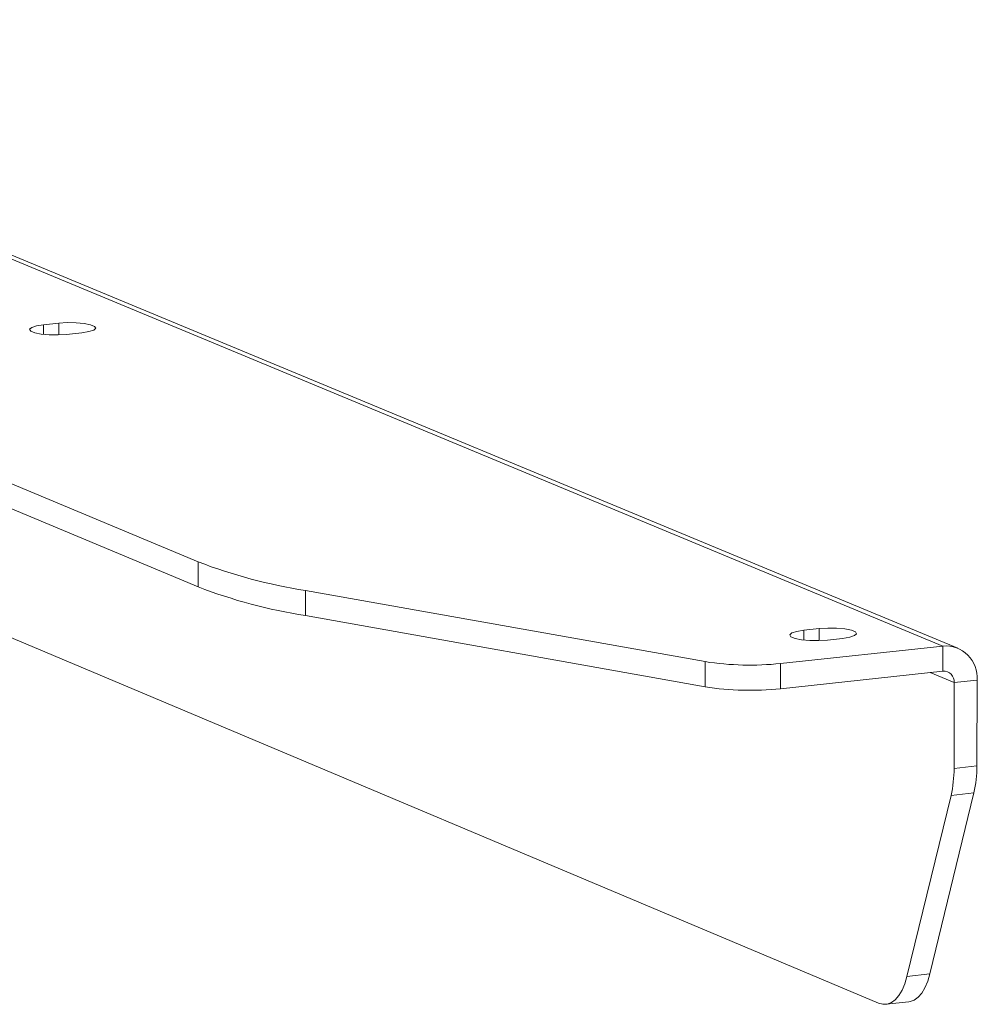
# Model space of a CAD drawing. Units: millimetres. Extents: x 5 to 292, y 5 to 205.
# Drawn here: x 263 to 269, y 100 to 106 of the extents above; entities that cross this region are included whole.
import ezdxf

# ---------------------------------------------------------------- set-up
doc = ezdxf.new("R2010")
doc.units = ezdxf.units.MM

msp = doc.modelspace()

# ---------------------------------------------------------------- linework, layer by layer
at = {"color": 7, "linetype": 'Continuous', "lineweight": 18}
for p, q in [((268.7779, 101.7116), (259.5839, 105.5329)), ((268.868, 101.699), (259.6725, 105.5203)), ((264.2363, 102.2253), (257.2191, 105.1659)), ((264.2361, 102.0722), (257.2192, 105.0154)), ((263.2935, 103.6716), (263.386, 103.6814)), ((263.386, 103.6814), (263.3859, 103.6101)), ((263.2935, 103.6716), (263.2935, 103.6133)), ((263.4336, 103.6133), (263.5261, 103.6231)), ((264.2361, 102.0722), (264.2363, 102.2253)), ((264.8901, 102.0505), (264.8899, 101.8973)), ((267.3284, 101.6165), (264.8901, 102.0505)), ((267.328, 101.463), (264.8899, 101.8973)), ((267.9297, 101.8082), (268.0229, 101.8182)), ((268.0227, 101.7452), (268.0229, 101.8182)), ((263.0687, 101.7738), (268.3848, 99.5335)), ((267.9295, 101.7487), (267.9297, 101.8082)), ((268.073, 101.7485), (268.1662, 101.7586)), ((268.7779, 101.7116), (267.7875, 101.6052)), ((268.7775, 101.5581), (268.7779, 101.7116)), ((267.328, 101.463), (267.3284, 101.6165)), ((267.7875, 101.6052), (267.7871, 101.4516)), ((268.7775, 101.5581), (267.7871, 101.4516)), ((268.8472, 101.4889), (268.7007, 101.5499)), ((268.8456, 100.9657), (268.8472, 101.4889)), ((268.987, 101.504), (268.8472, 101.4889)), ((268.9855, 100.9808), (268.987, 101.504)), ((268.8456, 100.9657), (268.9855, 100.9808)), ((268.5586, 99.6964), (268.8272, 100.8003)), ((268.967, 100.8154), (268.6983, 99.7116)), ((268.967, 100.8154), (268.8272, 100.8003)), ((268.5586, 99.6964), (268.6983, 99.7116)), ((268.4308, 99.5261), (268.5705, 99.5413))]:
    msp.add_line(p, q, dxfattribs=at)
at = {"color": 7, "linetype": 'Continuous', "lineweight": 18, "flags": 128}
for points in [[(263.5261, 103.6231), (263.5693, 103.6299), (263.5989, 103.6394), (263.6112, 103.6504), (263.6048, 103.6617), (263.5805, 103.6718), (263.5411, 103.6796), (263.4915, 103.6841), (263.4377, 103.6847), (263.386, 103.6814)], [(263.2935, 103.6716), (263.2503, 103.6648), (263.2208, 103.6553), (263.2084, 103.6443), (263.2148, 103.633), (263.2391, 103.6229), (263.2784, 103.6151), (263.3281, 103.6106), (263.3819, 103.61), (263.4336, 103.6133)], [(268.1662, 101.7586), (268.2098, 101.7655), (268.2394, 101.7752), (268.2516, 101.7865), (268.2448, 101.798), (268.2199, 101.8084), (268.1799, 101.8163), (268.1296, 101.8209), (268.0751, 101.8215), (268.0229, 101.8182)], [(267.9297, 101.8082), (267.8861, 101.8012), (267.8565, 101.7916), (267.8443, 101.7803), (267.8511, 101.7687), (267.8759, 101.7584), (267.9159, 101.7504), (267.9663, 101.7459), (268.0208, 101.7452), (268.073, 101.7485)], [(268.3848, 99.5335), (268.4118, 99.5262), (268.4383, 99.5273), (268.4637, 99.5367), (268.4876, 99.5542), (268.5094, 99.5795), (268.5288, 99.6121), (268.5453, 99.6513), (268.5586, 99.6964)], [(268.6983, 99.7116), (268.685, 99.6665), (268.6685, 99.6273), (268.6491, 99.5947), (268.6273, 99.5694), (268.6034, 99.5519), (268.5779, 99.5425), (268.5705, 99.5413)]]:
    msp.add_lwpolyline(points, dxfattribs=at)
at = {"color": 7, "linetype": 'Continuous', "lineweight": 18}
for centre, radius, start, end in [((265.3919, 105.2379), 3.2267, 249.01421, 261.05352), ((265.3918, 105.0822), 3.2242, 248.99638, 261.04491), ((268.793, 101.5177), 0.1945, 355.94463, 94.45409), ((267.6012, 103.3539), 1.7586, 261.0767, 276.08187), ((268.7825, 101.4935), 0.0648, 355.94713, 94.45975), ((267.6008, 103.1987), 1.757, 261.06831, 276.08682), ((268.2691, 100.977), 0.7164, 346.96151, 0.30405), ((268.129, 100.9619), 0.7167, 346.96834, 0.30648)]:
    msp.add_arc(centre, radius, start, end, dxfattribs=at)

doc.saveas('drawing.dxf')
